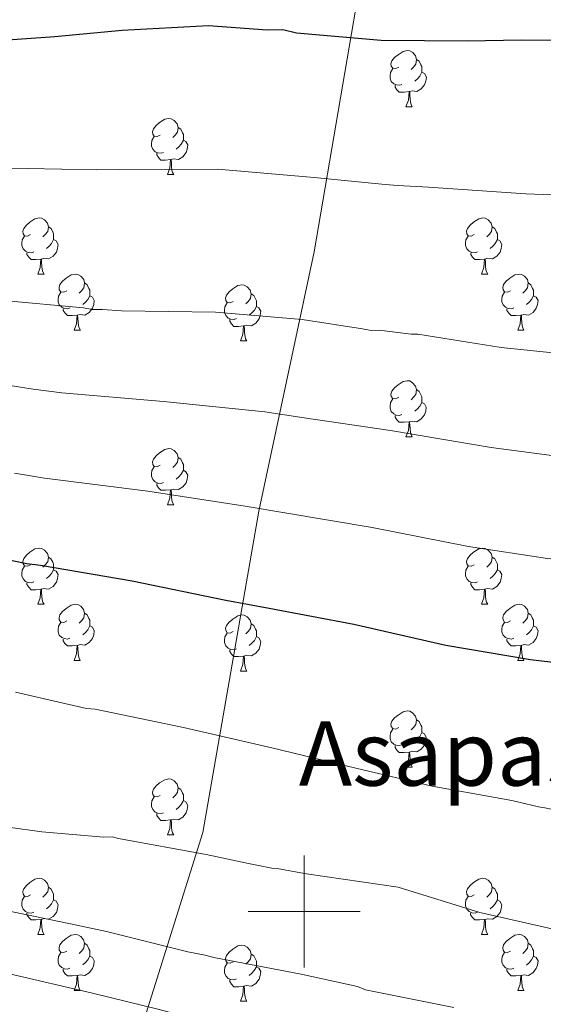
# Model space of a CAD drawing. Units: metres. Extents: x 585805 to 590298, y 4751710 to 4754737.
# Drawn here: x 588949 to 589043, y 4753483 to 4753659 of the extents above; entities that cross this region are included whole.
import ezdxf
from ezdxf.enums import TextEntityAlignment as Align

# ---------------------------------------------------------------- set-up
doc = ezdxf.new("R2010")
doc.units = ezdxf.units.M
doc.header["$MEASUREMENT"] = 0
for name, color, linetype, lineweight in [('Level 1', 19, 'Continuous', 0), ('Level 36', 19, 'Continuous', 40), ('Level 4', 36, 'Continuous', 30), ('Level 45', 19, 'Continuous', 0), ('Level 5', 36, 'Continuous', 0), ('Level 63', 7, 'Continuous', 0)]:
    doc.layers.add(name, color=color, linetype=linetype, lineweight=lineweight)
doc.styles.add('Arial', font='ARIAL.TTF', dxfattribs={"height": 0.2})

msp = doc.modelspace()

# ---------------------------------------------------------------- linework, layer by layer
at = {"layer": 'Level 1', "color": 19, "linetype": 'Continuous', "lineweight": 0, "ltscale": 0.5}
msp.add_polyline3d([(589085.98, 4753132.19, 445.34), (589060.22, 4753168.62, 445.54), (589057.08, 4753173.18, 445.57), (589053.68, 4753178.11, 445.68), (589053.58, 4753178.42, 445.68), (589044.48, 4753207.91, 446.03), (589032.58, 4753242.02, 446.32), (589025.05, 4753268.27, 446.04), (589017.29, 4753290.46, 445.71), (588999.35, 4753335.33, 445.79), (588984.13, 4753372.08, 445.29), (588967.13, 4753409.83, 445.94), (588961.03, 4753423.16, 446.12), (588957.73, 4753430.36, 445.01), (588962.05, 4753446.41, 445.15), (588969.89, 4753475.94, 451.47), (588981.84, 4753514.15, 465.89), (588991.9, 4753571.53, 479.86), (589001.77, 4753617.86, 492.41), (589011.2, 4753672.95, 506.82)], dxfattribs=at)
at = {"layer": 'Level 36', "color": 92, "linetype": 'Continuous', "lineweight": 0}
for points in [[(589016.89, 4753650.87, 0.01), (589016.36, 4753650.61, 0.01), (589015.83, 4753650.66, 0.01), (589015.57, 4753651.03, 0.01), (589015.51, 4753651.46, 0.01), (589015.67, 4753651.98, 0.01), (589016.15, 4753652.57, 0.01), (589016.79, 4753653.1, 0.01), (589017.69, 4753653.69, 0.01), (589018.43, 4753653.85, 0.01), (589018.85, 4753653.79, 0.01), (589019.39, 4753653.48, 0.01), (589019.91, 4753652.89, 0.01), (589020.07, 4753652.25, 0.01), (589019.97, 4753651.4, 0.01), (589019.54, 4753650.87, 0.01), (589019.12, 4753650.45, 0.01)], [(589020.07, 4753652.25, 0.01), (589020.55, 4753651.94, 0.01), (589020.87, 4753651.3, 0.01), (589021.03, 4753650.98, 0.01), (589021.03, 4753650.4, 0.01), (589021.03, 4753649.97, 0.01), (589020.65, 4753649.28, 0.01), (589020.23, 4753648.8, 0.01), (589019.75, 4753648.38, 0.01)], [(589017.47, 4753647.79, 0.01), (589017.05, 4753647.63, 0.01), (589016.47, 4753647.69, 0.01), (589015.99, 4753647.9, 0.01), (589015.57, 4753648.33, 0.01), (589015.35, 4753648.91, 0.01), (589015.35, 4753649.33, 0.01), (589015.41, 4753649.92, 0.01), (589015.83, 4753650.61, 0.01)], [(589021.03, 4753649.97, 0.01), (589021.48, 4753649.72, 0.01), (589021.83, 4753649.11, 0.01), (589021.71, 4753648.38, 0.01), (589021.51, 4753647.74, 0.01), (589020.92, 4753647, 0.01), (589020.13, 4753646.52, 0.01), (589019.27, 4753646.63, 0.01), (589018.85, 4753646.5, 0.01)], [(589018.73, 4753646.5, 0.01), (589017.85, 4753646.41, 0.01), (589017, 4753646.41, 0.01), (589016.57, 4753646.84, 0.01), (589016.25, 4753647.32, 0.01), (589016.25, 4753647.63, 0.01)], [(589018.19, 4753643.81, 0.01), (589018.63, 4753644.97, 0.01), (589018.73, 4753646.5, 0.01), (589018.85, 4753646.5, 0.01), (589018.88, 4753645.91, 0.01), (589018.91, 4753645.23, 0.01), (589018.99, 4753644.61, 0.01), (589019.1, 4753644.21, 0.01), (589019.31, 4753643.81, 0.01)], [(589018.19, 4753643.81, 0.01), (589019.31, 4753643.81, 0.01)], [(588974.25, 4753638.73, 0.01), (588973.72, 4753638.47, 0.01), (588973.19, 4753638.52, 0.01), (588972.93, 4753638.89, 0.01), (588972.87, 4753639.32, 0.01), (588973.03, 4753639.84, 0.01), (588973.51, 4753640.43, 0.01), (588974.15, 4753640.96, 0.01), (588975.05, 4753641.55, 0.01), (588975.79, 4753641.71, 0.01), (588976.22, 4753641.65, 0.01), (588976.75, 4753641.34, 0.01), (588977.28, 4753640.75, 0.01), (588977.44, 4753640.11, 0.01), (588977.33, 4753639.26, 0.01), (588976.9, 4753638.73, 0.01), (588976.48, 4753638.31, 0.01)], [(588977.44, 4753640.11, 0.01), (588977.91, 4753639.8, 0.01), (588978.23, 4753639.16, 0.01), (588978.39, 4753638.84, 0.01), (588978.39, 4753638.26, 0.01), (588978.39, 4753637.83, 0.01), (588978.02, 4753637.14, 0.01), (588977.6, 4753636.66, 0.01), (588977.12, 4753636.24, 0.01)], [(588974.84, 4753635.65, 0.01), (588974.41, 4753635.49, 0.01), (588973.83, 4753635.55, 0.01), (588973.35, 4753635.76, 0.01), (588972.93, 4753636.19, 0.01), (588972.71, 4753636.77, 0.01), (588972.71, 4753637.19, 0.01), (588972.77, 4753637.78, 0.01), (588973.19, 4753638.47, 0.01)], [(588978.39, 4753637.83, 0.01), (588978.84, 4753637.58, 0.01), (588979.19, 4753636.97, 0.01), (588979.08, 4753636.24, 0.01), (588978.87, 4753635.6, 0.01), (588978.28, 4753634.86, 0.01), (588977.49, 4753634.38, 0.01), (588976.64, 4753634.49, 0.01), (588976.21, 4753634.36, 0.01)], [(588976.1, 4753634.36, 0.01), (588975.21, 4753634.27, 0.01), (588974.36, 4753634.27, 0.01), (588973.94, 4753634.7, 0.01), (588973.62, 4753635.18, 0.01), (588973.62, 4753635.49, 0.01)], [(588975.55, 4753631.67, 0.01), (588975.99, 4753632.83, 0.01), (588976.1, 4753634.36, 0.01), (588976.21, 4753634.36, 0.01), (588976.24, 4753633.77, 0.01), (588976.28, 4753633.09, 0.01), (588976.35, 4753632.47, 0.01), (588976.46, 4753632.07, 0.01), (588976.68, 4753631.67, 0.01)], [(588975.55, 4753631.67, 0.01), (588976.68, 4753631.67, 0.01)], [(588951.07, 4753620.96, 0.01), (588950.53, 4753620.7, 0.01), (588950.01, 4753620.75, 0.01), (588949.74, 4753621.12, 0.01), (588949.69, 4753621.55, 0.01), (588949.85, 4753622.07, 0.01), (588950.33, 4753622.66, 0.01), (588950.96, 4753623.19, 0.01), (588951.86, 4753623.78, 0.01), (588952.61, 4753623.94, 0.01), (588953.03, 4753623.88, 0.01), (588953.56, 4753623.57, 0.01), (588954.09, 4753622.98, 0.01), (588954.25, 4753622.34, 0.01), (588954.14, 4753621.49, 0.01), (588953.71, 4753620.96, 0.01), (588953.29, 4753620.54, 0.01)], [(589030.39, 4753620.96, 0.01), (589029.86, 4753620.7, 0.01), (589029.33, 4753620.75, 0.01), (589029.07, 4753621.12, 0.01), (589029.01, 4753621.55, 0.01), (589029.17, 4753622.07, 0.01), (589029.65, 4753622.66, 0.01), (589030.29, 4753623.19, 0.01), (589031.19, 4753623.78, 0.01), (589031.93, 4753623.94, 0.01), (589032.36, 4753623.88, 0.01), (589032.89, 4753623.57, 0.01), (589033.42, 4753622.98, 0.01), (589033.58, 4753622.34, 0.01), (589033.47, 4753621.49, 0.01), (589033.04, 4753620.96, 0.01), (589032.62, 4753620.54, 0.01)], [(588954.25, 4753622.34, 0.01), (588954.73, 4753622.03, 0.01), (588955.04, 4753621.39, 0.01), (588955.2, 4753621.07, 0.01), (588955.2, 4753620.49, 0.01), (588955.2, 4753620.06, 0.01), (588954.83, 4753619.37, 0.01), (588954.41, 4753618.89, 0.01), (588953.93, 4753618.47, 0.01)], [(589033.58, 4753622.34, 0.01), (589034.05, 4753622.03, 0.01), (589034.37, 4753621.39, 0.01), (589034.53, 4753621.07, 0.01), (589034.53, 4753620.49, 0.01), (589034.53, 4753620.06, 0.01), (589034.16, 4753619.37, 0.01), (589033.74, 4753618.89, 0.01), (589033.26, 4753618.47, 0.01)], [(588951.65, 4753617.88, 0.01), (588951.23, 4753617.72, 0.01), (588950.64, 4753617.78, 0.01), (588950.17, 4753617.99, 0.01), (588949.74, 4753618.42, 0.01), (588949.53, 4753619, 0.01), (588949.53, 4753619.42, 0.01), (588949.58, 4753620.01, 0.01), (588950.01, 4753620.7, 0.01)], [(588955.2, 4753620.06, 0.01), (588955.65, 4753619.81, 0.01), (588956, 4753619.2, 0.01), (588955.89, 4753618.47, 0.01), (588955.68, 4753617.83, 0.01), (588955.09, 4753617.09, 0.01), (588954.3, 4753616.61, 0.01), (588953.45, 4753616.72, 0.01), (588953.02, 4753616.59, 0.01)], [(589030.98, 4753617.88, 0.01), (589030.55, 4753617.72, 0.01), (589029.97, 4753617.78, 0.01), (589029.49, 4753617.99, 0.01), (589029.07, 4753618.42, 0.01), (589028.85, 4753619, 0.01), (589028.85, 4753619.42, 0.01), (589028.91, 4753620.01, 0.01), (589029.33, 4753620.7, 0.01)], [(589034.53, 4753620.06, 0.01), (589034.98, 4753619.81, 0.01), (589035.33, 4753619.2, 0.01), (589035.22, 4753618.47, 0.01), (589035.01, 4753617.83, 0.01), (589034.42, 4753617.09, 0.01), (589033.63, 4753616.61, 0.01), (589032.78, 4753616.72, 0.01), (589032.35, 4753616.59, 0.01)], [(588952.91, 4753616.59, 0.01), (588952.02, 4753616.5, 0.01), (588951.17, 4753616.5, 0.01), (588950.75, 4753616.93, 0.01), (588950.43, 4753617.41, 0.01), (588950.43, 4753617.72, 0.01)], [(589032.24, 4753616.59, 0.01), (589031.35, 4753616.5, 0.01), (589030.5, 4753616.5, 0.01), (589030.08, 4753616.93, 0.01), (589029.76, 4753617.41, 0.01), (589029.76, 4753617.72, 0.01)], [(588952.37, 4753613.9, 0.01), (588952.8, 4753615.06, 0.01), (588952.91, 4753616.59, 0.01), (588953.02, 4753616.59, 0.01), (588953.05, 4753616, 0.01), (588953.09, 4753615.32, 0.01), (588953.16, 4753614.7, 0.01), (588953.27, 4753614.3, 0.01), (588953.49, 4753613.9, 0.01)], [(589031.69, 4753613.9, 0.01), (589032.13, 4753615.06, 0.01), (589032.24, 4753616.59, 0.01), (589032.35, 4753616.59, 0.01), (589032.38, 4753616, 0.01), (589032.42, 4753615.32, 0.01), (589032.49, 4753614.7, 0.01), (589032.6, 4753614.3, 0.01), (589032.82, 4753613.9, 0.01)], [(588952.37, 4753613.9, 0.01), (588953.49, 4753613.9, 0.01)], [(588957.54, 4753610.93, 0.01), (588957.01, 4753610.66, 0.01), (588956.48, 4753610.72, 0.01), (588956.21, 4753611.09, 0.01), (588956.16, 4753611.51, 0.01), (588956.32, 4753612.03, 0.01), (588956.8, 4753612.63, 0.01), (588957.43, 4753613.16, 0.01), (588958.33, 4753613.74, 0.01), (588959.08, 4753613.9, 0.01), (588959.51, 4753613.85, 0.01), (588960.03, 4753613.53, 0.01), (588960.57, 4753612.95, 0.01), (588960.73, 4753612.31, 0.01), (588960.61, 4753611.46, 0.01), (588960.19, 4753610.93, 0.01), (588959.77, 4753610.5, 0.01)], [(588960.73, 4753612.31, 0.01), (588961.2, 4753611.99, 0.01), (588961.51, 4753611.35, 0.01), (588961.67, 4753611.03, 0.01), (588961.67, 4753610.45, 0.01), (588961.67, 4753610.03, 0.01), (588961.31, 4753609.34, 0.01), (588960.89, 4753608.86, 0.01), (588960.41, 4753608.44, 0.01)], [(589031.69, 4753613.9, 0.01), (589032.82, 4753613.9, 0.01)], [(589036.87, 4753610.93, 0.01), (589036.34, 4753610.66, 0.01), (589035.81, 4753610.72, 0.01), (589035.54, 4753611.09, 0.01), (589035.49, 4753611.51, 0.01), (589035.65, 4753612.03, 0.01), (589036.13, 4753612.63, 0.01), (589036.76, 4753613.16, 0.01), (589037.66, 4753613.74, 0.01), (589038.41, 4753613.9, 0.01), (589038.83, 4753613.85, 0.01), (589039.36, 4753613.53, 0.01), (589039.89, 4753612.95, 0.01), (589040.05, 4753612.31, 0.01), (589039.94, 4753611.46, 0.01), (589039.52, 4753610.93, 0.01), (589039.1, 4753610.5, 0.01)], [(589040.05, 4753612.31, 0.01), (589040.53, 4753611.99, 0.01), (589040.84, 4753611.35, 0.01), (589041, 4753611.03, 0.01), (589041, 4753610.45, 0.01), (589041, 4753610.03, 0.01), (589040.63, 4753609.34, 0.01), (589040.21, 4753608.86, 0.01), (589039.73, 4753608.44, 0.01)], [(588958.13, 4753607.85, 0.01), (588957.7, 4753607.69, 0.01), (588957.11, 4753607.75, 0.01), (588956.64, 4753607.96, 0.01), (588956.21, 4753608.38, 0.01), (588956, 4753608.97, 0.01), (588956, 4753609.39, 0.01), (588956.05, 4753609.97, 0.01), (588956.48, 4753610.66, 0.01)], [(588987.31, 4753609.02, 0.01), (588986.78, 4753608.76, 0.01), (588986.25, 4753608.81, 0.01), (588985.99, 4753609.18, 0.01), (588985.93, 4753609.61, 0.01), (588986.09, 4753610.13, 0.01), (588986.57, 4753610.72, 0.01), (588987.21, 4753611.25, 0.01), (588988.11, 4753611.84, 0.01), (588988.85, 4753612, 0.01), (588989.28, 4753611.94, 0.01), (588989.81, 4753611.63, 0.01), (588990.34, 4753611.04, 0.01), (588990.5, 4753610.4, 0.01), (588990.39, 4753609.55, 0.01), (588989.96, 4753609.02, 0.01), (588989.54, 4753608.6, 0.01)], [(589037.45, 4753607.85, 0.01), (589037.03, 4753607.69, 0.01), (589036.44, 4753607.75, 0.01), (589035.97, 4753607.96, 0.01), (589035.54, 4753608.38, 0.01), (589035.33, 4753608.97, 0.01), (589035.33, 4753609.39, 0.01), (589035.38, 4753609.97, 0.01), (589035.81, 4753610.66, 0.01)], [(588961.67, 4753610.03, 0.01), (588962.13, 4753609.78, 0.01), (588962.47, 4753609.16, 0.01), (588962.37, 4753608.44, 0.01), (588962.15, 4753607.8, 0.01), (588961.57, 4753607.06, 0.01), (588960.77, 4753606.58, 0.01), (588959.93, 4753606.68, 0.01), (588959.49, 4753606.55, 0.01)], [(588987.9, 4753605.94, 0.01), (588987.47, 4753605.78, 0.01), (588986.89, 4753605.84, 0.01), (588986.41, 4753606.05, 0.01), (588985.99, 4753606.48, 0.01), (588985.77, 4753607.06, 0.01), (588985.77, 4753607.48, 0.01), (588985.83, 4753608.07, 0.01), (588986.25, 4753608.76, 0.01)], [(588990.5, 4753610.4, 0.01), (588990.97, 4753610.09, 0.01), (588991.29, 4753609.45, 0.01), (588991.45, 4753609.13, 0.01), (588991.45, 4753608.55, 0.01), (588991.45, 4753608.12, 0.01), (588991.08, 4753607.43, 0.01), (588990.66, 4753606.95, 0.01), (588990.18, 4753606.53, 0.01)], [(589041, 4753610.03, 0.01), (589041.46, 4753609.78, 0.01), (589041.8, 4753609.16, 0.01), (589041.69, 4753608.44, 0.01), (589041.48, 4753607.8, 0.01), (589040.9, 4753607.06, 0.01), (589040.1, 4753606.58, 0.01), (589039.25, 4753606.68, 0.01), (589038.82, 4753606.55, 0.01)], [(588959.39, 4753606.55, 0.01), (588958.49, 4753606.47, 0.01), (588957.65, 4753606.47, 0.01), (588957.23, 4753606.9, 0.01), (588956.91, 4753607.37, 0.01), (588956.91, 4753607.69, 0.01)], [(588991.45, 4753608.12, 0.01), (588991.9, 4753607.87, 0.01), (588992.25, 4753607.26, 0.01), (588992.14, 4753606.53, 0.01), (588991.93, 4753605.89, 0.01), (588991.34, 4753605.15, 0.01), (588990.55, 4753604.67, 0.01), (588989.7, 4753604.78, 0.01), (588989.27, 4753604.65, 0.01)], [(589038.71, 4753606.55, 0.01), (589037.82, 4753606.47, 0.01), (589036.98, 4753606.47, 0.01), (589036.55, 4753606.9, 0.01), (589036.23, 4753607.37, 0.01), (589036.23, 4753607.69, 0.01)], [(588958.84, 4753603.87, 0.01), (588959.27, 4753605.03, 0.01), (588959.39, 4753606.55, 0.01), (588959.49, 4753606.55, 0.01), (588959.53, 4753605.97, 0.01), (588959.57, 4753605.28, 0.01), (588959.63, 4753604.67, 0.01), (588959.75, 4753604.27, 0.01), (588959.97, 4753603.87, 0.01)], [(588989.16, 4753604.65, 0.01), (588988.27, 4753604.56, 0.01), (588987.42, 4753604.56, 0.01), (588987, 4753604.99, 0.01), (588986.68, 4753605.47, 0.01), (588986.68, 4753605.78, 0.01)], [(589038.17, 4753603.87, 0.01), (589038.6, 4753605.03, 0.01), (589038.71, 4753606.55, 0.01), (589038.82, 4753606.55, 0.01), (589038.86, 4753605.97, 0.01), (589038.89, 4753605.28, 0.01), (589038.96, 4753604.67, 0.01), (589039.08, 4753604.27, 0.01), (589039.29, 4753603.87, 0.01)], [(588958.84, 4753603.87, 0.01), (588959.97, 4753603.87, 0.01)], [(588988.61, 4753601.96, 0.01), (588989.05, 4753603.12, 0.01), (588989.16, 4753604.65, 0.01), (588989.27, 4753604.65, 0.01), (588989.3, 4753604.06, 0.01), (588989.34, 4753603.38, 0.01), (588989.41, 4753602.76, 0.01), (588989.52, 4753602.36, 0.01), (588989.74, 4753601.96, 0.01)], [(589038.17, 4753603.87, 0.01), (589039.29, 4753603.87, 0.01)], [(588988.61, 4753601.96, 0.01), (588989.74, 4753601.96, 0.01)], [(589016.89, 4753591.88, 0.01), (589016.36, 4753591.61, 0.01), (589015.83, 4753591.67, 0.01), (589015.56, 4753592.04, 0.01), (589015.51, 4753592.47, 0.01), (589015.67, 4753592.99, 0.01), (589016.15, 4753593.58, 0.01), (589016.78, 4753594.11, 0.01), (589017.68, 4753594.69, 0.01), (589018.43, 4753594.85, 0.01), (589018.85, 4753594.8, 0.01), (589019.38, 4753594.49, 0.01), (589019.91, 4753593.9, 0.01), (589020.07, 4753593.26, 0.01), (589019.96, 4753592.41, 0.01), (589019.54, 4753591.88, 0.01), (589019.12, 4753591.45, 0.01)], [(589020.07, 4753593.26, 0.01), (589020.55, 4753592.95, 0.01), (589020.86, 4753592.31, 0.01), (589021.02, 4753591.99, 0.01), (589021.02, 4753591.41, 0.01), (589021.02, 4753590.98, 0.01), (589020.65, 4753590.29, 0.01), (589020.23, 4753589.81, 0.01), (589019.75, 4753589.39, 0.01)], [(589017.47, 4753588.8, 0.01), (589017.05, 4753588.64, 0.01), (589016.46, 4753588.7, 0.01), (589015.99, 4753588.91, 0.01), (589015.56, 4753589.33, 0.01), (589015.35, 4753589.92, 0.01), (589015.35, 4753590.34, 0.01), (589015.4, 4753590.93, 0.01), (589015.83, 4753591.61, 0.01)], [(589021.02, 4753590.98, 0.01), (589021.48, 4753590.73, 0.01), (589021.82, 4753590.11, 0.01), (589021.71, 4753589.39, 0.01), (589021.5, 4753588.75, 0.01), (589020.92, 4753588.01, 0.01), (589020.12, 4753587.53, 0.01), (589019.27, 4753587.63, 0.01), (589018.84, 4753587.51, 0.01)], [(589018.73, 4753587.51, 0.01), (589017.84, 4753587.42, 0.01), (589017, 4753587.42, 0.01), (589016.57, 4753587.85, 0.01), (589016.25, 4753588.33, 0.01), (589016.25, 4753588.64, 0.01)], [(589018.19, 4753584.82, 0.01), (589018.62, 4753585.98, 0.01), (589018.73, 4753587.51, 0.01), (589018.84, 4753587.51, 0.01), (589018.88, 4753586.92, 0.01), (589018.91, 4753586.23, 0.01), (589018.98, 4753585.62, 0.01), (589019.1, 4753585.22, 0.01), (589019.31, 4753584.82, 0.01)], [(589018.19, 4753584.82, 0.01), (589019.31, 4753584.82, 0.01)], [(588974.25, 4753579.74, 0.01), (588973.72, 4753579.48, 0.01), (588973.19, 4753579.53, 0.01), (588972.93, 4753579.9, 0.01), (588972.87, 4753580.33, 0.01), (588973.03, 4753580.85, 0.01), (588973.51, 4753581.44, 0.01), (588974.15, 4753581.97, 0.01), (588975.05, 4753582.56, 0.01), (588975.79, 4753582.72, 0.01), (588976.22, 4753582.66, 0.01), (588976.75, 4753582.35, 0.01), (588977.28, 4753581.76, 0.01), (588977.44, 4753581.12, 0.01), (588977.33, 4753580.27, 0.01), (588976.9, 4753579.74, 0.01), (588976.48, 4753579.32, 0.01)], [(588977.44, 4753581.12, 0.01), (588977.91, 4753580.81, 0.01), (588978.23, 4753580.17, 0.01), (588978.39, 4753579.85, 0.01), (588978.39, 4753579.27, 0.01), (588978.39, 4753578.84, 0.01), (588978.02, 4753578.15, 0.01), (588977.6, 4753577.67, 0.01), (588977.12, 4753577.25, 0.01)], [(588974.84, 4753576.66, 0.01), (588974.41, 4753576.5, 0.01), (588973.83, 4753576.56, 0.01), (588973.35, 4753576.77, 0.01), (588972.93, 4753577.2, 0.01), (588972.71, 4753577.78, 0.01), (588972.71, 4753578.2, 0.01), (588972.77, 4753578.79, 0.01), (588973.19, 4753579.48, 0.01)], [(588978.39, 4753578.84, 0.01), (588978.84, 4753578.59, 0.01), (588979.19, 4753577.98, 0.01), (588979.08, 4753577.25, 0.01), (588978.87, 4753576.61, 0.01), (588978.28, 4753575.87, 0.01), (588977.49, 4753575.39, 0.01), (588976.64, 4753575.5, 0.01), (588976.21, 4753575.37, 0.01)], [(588976.1, 4753575.37, 0.01), (588975.21, 4753575.28, 0.01), (588974.36, 4753575.28, 0.01), (588973.94, 4753575.71, 0.01), (588973.62, 4753576.19, 0.01), (588973.62, 4753576.5, 0.01)], [(588975.55, 4753572.68, 0.01), (588975.99, 4753573.84, 0.01), (588976.1, 4753575.37, 0.01), (588976.21, 4753575.37, 0.01), (588976.24, 4753574.78, 0.01), (588976.28, 4753574.1, 0.01), (588976.35, 4753573.48, 0.01), (588976.46, 4753573.08, 0.01), (588976.68, 4753572.68, 0.01)], [(588975.55, 4753572.68, 0.01), (588976.68, 4753572.68, 0.01)], [(588951.06, 4753561.97, 0.01), (588950.53, 4753561.71, 0.01), (588950, 4753561.76, 0.01), (588949.74, 4753562.13, 0.01), (588949.68, 4753562.56, 0.01), (588949.84, 4753563.08, 0.01), (588950.32, 4753563.67, 0.01), (588950.96, 4753564.2, 0.01), (588951.86, 4753564.79, 0.01), (588952.6, 4753564.95, 0.01), (588953.03, 4753564.89, 0.01), (588953.56, 4753564.58, 0.01), (588954.09, 4753563.99, 0.01), (588954.25, 4753563.35, 0.01), (588954.14, 4753562.5, 0.01), (588953.71, 4753561.97, 0.01), (588953.29, 4753561.55, 0.01)], [(589030.39, 4753561.97, 0.01), (589029.86, 4753561.71, 0.01), (589029.33, 4753561.76, 0.01), (589029.07, 4753562.13, 0.01), (589029.01, 4753562.56, 0.01), (589029.17, 4753563.08, 0.01), (589029.65, 4753563.67, 0.01), (589030.29, 4753564.2, 0.01), (589031.19, 4753564.79, 0.01), (589031.93, 4753564.95, 0.01), (589032.36, 4753564.89, 0.01), (589032.89, 4753564.58, 0.01), (589033.42, 4753563.99, 0.01), (589033.58, 4753563.35, 0.01), (589033.47, 4753562.5, 0.01), (589033.04, 4753561.97, 0.01), (589032.62, 4753561.55, 0.01)], [(588954.25, 4753563.35, 0.01), (588954.72, 4753563.04, 0.01), (588955.04, 4753562.4, 0.01), (588955.2, 4753562.08, 0.01), (588955.2, 4753561.5, 0.01), (588955.2, 4753561.07, 0.01), (588954.83, 4753560.38, 0.01), (588954.41, 4753559.9, 0.01), (588953.93, 4753559.48, 0.01)], [(589033.58, 4753563.35, 0.01), (589034.05, 4753563.04, 0.01), (589034.37, 4753562.4, 0.01), (589034.53, 4753562.08, 0.01), (589034.53, 4753561.5, 0.01), (589034.53, 4753561.07, 0.01), (589034.16, 4753560.38, 0.01), (589033.74, 4753559.9, 0.01), (589033.26, 4753559.48, 0.01)], [(588951.65, 4753558.89, 0.01), (588951.22, 4753558.73, 0.01), (588950.64, 4753558.79, 0.01), (588950.16, 4753559, 0.01), (588949.74, 4753559.43, 0.01), (588949.52, 4753560.01, 0.01), (588949.52, 4753560.43, 0.01), (588949.58, 4753561.02, 0.01), (588950, 4753561.71, 0.01)], [(589030.98, 4753558.89, 0.01), (589030.55, 4753558.73, 0.01), (589029.97, 4753558.79, 0.01), (589029.49, 4753559, 0.01), (589029.07, 4753559.43, 0.01), (589028.85, 4753560.01, 0.01), (589028.85, 4753560.43, 0.01), (589028.91, 4753561.02, 0.01), (589029.33, 4753561.71, 0.01)], [(588955.2, 4753561.07, 0.01), (588955.65, 4753560.82, 0.01), (588956, 4753560.21, 0.01), (588955.89, 4753559.48, 0.01), (588955.68, 4753558.84, 0.01), (588955.09, 4753558.1, 0.01), (588954.3, 4753557.62, 0.01), (588953.45, 4753557.73, 0.01), (588953.02, 4753557.6, 0.01)], [(589034.53, 4753561.07, 0.01), (589034.98, 4753560.82, 0.01), (589035.33, 4753560.21, 0.01), (589035.22, 4753559.48, 0.01), (589035.01, 4753558.84, 0.01), (589034.42, 4753558.1, 0.01), (589033.63, 4753557.62, 0.01), (589032.78, 4753557.73, 0.01), (589032.35, 4753557.6, 0.01)], [(588952.91, 4753557.6, 0.01), (588952.02, 4753557.51, 0.01), (588951.17, 4753557.51, 0.01), (588950.75, 4753557.94, 0.01), (588950.43, 4753558.42, 0.01), (588950.43, 4753558.73, 0.01)], [(589032.24, 4753557.6, 0.01), (589031.35, 4753557.51, 0.01), (589030.5, 4753557.51, 0.01), (589030.08, 4753557.94, 0.01), (589029.76, 4753558.42, 0.01), (589029.76, 4753558.73, 0.01)], [(588952.36, 4753554.91, 0.01), (588952.8, 4753556.07, 0.01), (588952.91, 4753557.6, 0.01), (588953.02, 4753557.6, 0.01), (588953.05, 4753557.01, 0.01), (588953.09, 4753556.33, 0.01), (588953.16, 4753555.71, 0.01), (588953.27, 4753555.31, 0.01), (588953.49, 4753554.91, 0.01)], [(589031.69, 4753554.91, 0.01), (589032.13, 4753556.07, 0.01), (589032.24, 4753557.6, 0.01), (589032.35, 4753557.6, 0.01), (589032.38, 4753557.01, 0.01), (589032.42, 4753556.33, 0.01), (589032.49, 4753555.71, 0.01), (589032.6, 4753555.31, 0.01), (589032.82, 4753554.91, 0.01)], [(588952.36, 4753554.91, 0.01), (588953.49, 4753554.91, 0.01)], [(588957.54, 4753551.94, 0.01), (588957.01, 4753551.67, 0.01), (588956.48, 4753551.73, 0.01), (588956.21, 4753552.1, 0.01), (588956.16, 4753552.52, 0.01), (588956.32, 4753553.04, 0.01), (588956.8, 4753553.64, 0.01), (588957.43, 4753554.17, 0.01), (588958.33, 4753554.75, 0.01), (588959.08, 4753554.91, 0.01), (588959.5, 4753554.86, 0.01), (588960.03, 4753554.54, 0.01), (588960.56, 4753553.96, 0.01), (588960.72, 4753553.32, 0.01), (588960.61, 4753552.47, 0.01), (588960.19, 4753551.94, 0.01), (588959.77, 4753551.51, 0.01)], [(589031.69, 4753554.91, 0.01), (589032.82, 4753554.91, 0.01)], [(589036.87, 4753551.94, 0.01), (589036.34, 4753551.67, 0.01), (589035.81, 4753551.73, 0.01), (589035.54, 4753552.1, 0.01), (589035.49, 4753552.52, 0.01), (589035.65, 4753553.04, 0.01), (589036.13, 4753553.64, 0.01), (589036.76, 4753554.17, 0.01), (589037.66, 4753554.75, 0.01), (589038.41, 4753554.91, 0.01), (589038.83, 4753554.86, 0.01), (589039.36, 4753554.54, 0.01), (589039.89, 4753553.96, 0.01), (589040.05, 4753553.32, 0.01), (589039.94, 4753552.47, 0.01), (589039.52, 4753551.94, 0.01), (589039.1, 4753551.51, 0.01)], [(588960.72, 4753553.32, 0.01), (588961.2, 4753553, 0.01), (588961.51, 4753552.36, 0.01), (588961.67, 4753552.04, 0.01), (588961.67, 4753551.46, 0.01), (588961.67, 4753551.04, 0.01), (588961.3, 4753550.35, 0.01), (588960.88, 4753549.87, 0.01), (588960.4, 4753549.45, 0.01)], [(588987.31, 4753550.03, 0.01), (588986.78, 4753549.77, 0.01), (588986.25, 4753549.82, 0.01), (588985.99, 4753550.19, 0.01), (588985.93, 4753550.62, 0.01), (588986.09, 4753551.14, 0.01), (588986.57, 4753551.73, 0.01), (588987.21, 4753552.26, 0.01), (588988.11, 4753552.85, 0.01), (588988.85, 4753553.01, 0.01), (588989.28, 4753552.95, 0.01), (588989.81, 4753552.64, 0.01), (588990.34, 4753552.05, 0.01), (588990.5, 4753551.41, 0.01), (588990.39, 4753550.56, 0.01), (588989.96, 4753550.03, 0.01), (588989.54, 4753549.61, 0.01)], [(589040.05, 4753553.32, 0.01), (589040.53, 4753553, 0.01), (589040.84, 4753552.36, 0.01), (589041, 4753552.04, 0.01), (589041, 4753551.46, 0.01), (589041, 4753551.04, 0.01), (589040.63, 4753550.35, 0.01), (589040.21, 4753549.87, 0.01), (589039.73, 4753549.45, 0.01)], [(588958.12, 4753548.86, 0.01), (588957.7, 4753548.7, 0.01), (588957.11, 4753548.76, 0.01), (588956.64, 4753548.97, 0.01), (588956.21, 4753549.39, 0.01), (588956, 4753549.98, 0.01), (588956, 4753550.4, 0.01), (588956.05, 4753550.98, 0.01), (588956.48, 4753551.67, 0.01)], [(588961.67, 4753551.04, 0.01), (588962.13, 4753550.79, 0.01), (588962.47, 4753550.17, 0.01), (588962.36, 4753549.45, 0.01), (588962.15, 4753548.81, 0.01), (588961.57, 4753548.07, 0.01), (588960.77, 4753547.59, 0.01), (588959.92, 4753547.69, 0.01), (588959.49, 4753547.56, 0.01)], [(588990.5, 4753551.41, 0.01), (588990.97, 4753551.1, 0.01), (588991.29, 4753550.46, 0.01), (588991.45, 4753550.14, 0.01), (588991.45, 4753549.56, 0.01), (588991.45, 4753549.13, 0.01), (588991.08, 4753548.44, 0.01), (588990.66, 4753547.96, 0.01), (588990.18, 4753547.54, 0.01)], [(589037.45, 4753548.86, 0.01), (589037.03, 4753548.7, 0.01), (589036.44, 4753548.76, 0.01), (589035.97, 4753548.97, 0.01), (589035.54, 4753549.39, 0.01), (589035.33, 4753549.98, 0.01), (589035.33, 4753550.4, 0.01), (589035.38, 4753550.98, 0.01), (589035.81, 4753551.67, 0.01)], [(589041, 4753551.04, 0.01), (589041.46, 4753550.79, 0.01), (589041.8, 4753550.17, 0.01), (589041.69, 4753549.45, 0.01), (589041.48, 4753548.81, 0.01), (589040.9, 4753548.07, 0.01), (589040.1, 4753547.59, 0.01), (589039.25, 4753547.69, 0.01), (589038.82, 4753547.56, 0.01)], [(588987.9, 4753546.95, 0.01), (588987.47, 4753546.79, 0.01), (588986.89, 4753546.85, 0.01), (588986.41, 4753547.06, 0.01), (588985.99, 4753547.49, 0.01), (588985.77, 4753548.07, 0.01), (588985.77, 4753548.49, 0.01), (588985.83, 4753549.08, 0.01), (588986.25, 4753549.77, 0.01)], [(588991.45, 4753549.13, 0.01), (588991.9, 4753548.88, 0.01), (588992.25, 4753548.27, 0.01), (588992.14, 4753547.54, 0.01), (588991.93, 4753546.9, 0.01), (588991.34, 4753546.16, 0.01), (588990.55, 4753545.68, 0.01), (588989.7, 4753545.79, 0.01), (588989.27, 4753545.66, 0.01)], [(588959.38, 4753547.56, 0.01), (588958.49, 4753547.48, 0.01), (588957.65, 4753547.48, 0.01), (588957.22, 4753547.91, 0.01), (588956.9, 4753548.38, 0.01), (588956.9, 4753548.7, 0.01)], [(588958.84, 4753544.88, 0.01), (588959.27, 4753546.04, 0.01), (588959.38, 4753547.56, 0.01), (588959.49, 4753547.56, 0.01), (588959.53, 4753546.98, 0.01), (588959.56, 4753546.29, 0.01), (588959.63, 4753545.68, 0.01), (588959.75, 4753545.28, 0.01), (588959.96, 4753544.88, 0.01)], [(589038.71, 4753547.56, 0.01), (589037.82, 4753547.48, 0.01), (589036.98, 4753547.48, 0.01), (589036.55, 4753547.91, 0.01), (589036.23, 4753548.38, 0.01), (589036.23, 4753548.7, 0.01)], [(589038.17, 4753544.88, 0.01), (589038.6, 4753546.04, 0.01), (589038.71, 4753547.56, 0.01), (589038.82, 4753547.56, 0.01), (589038.86, 4753546.98, 0.01), (589038.89, 4753546.29, 0.01), (589038.96, 4753545.68, 0.01), (589039.08, 4753545.28, 0.01), (589039.29, 4753544.88, 0.01)], [(588989.16, 4753545.66, 0.01), (588988.27, 4753545.57, 0.01), (588987.42, 4753545.57, 0.01), (588987, 4753546, 0.01), (588986.68, 4753546.48, 0.01), (588986.68, 4753546.79, 0.01)], [(588988.61, 4753542.97, 0.01), (588989.05, 4753544.13, 0.01), (588989.16, 4753545.66, 0.01), (588989.27, 4753545.66, 0.01), (588989.3, 4753545.07, 0.01), (588989.34, 4753544.39, 0.01), (588989.41, 4753543.77, 0.01), (588989.52, 4753543.37, 0.01), (588989.74, 4753542.97, 0.01)], [(588958.84, 4753544.88, 0.01), (588959.96, 4753544.88, 0.01)], [(589038.17, 4753544.88, 0.01), (589039.29, 4753544.88, 0.01)], [(588988.61, 4753542.97, 0.01), (588989.74, 4753542.97, 0.01)], [(589016.89, 4753532.89, 0.01), (589016.36, 4753532.62, 0.01), (589015.83, 4753532.68, 0.01), (589015.56, 4753533.05, 0.01), (589015.51, 4753533.47, 0.01), (589015.67, 4753533.99, 0.01), (589016.15, 4753534.59, 0.01), (589016.78, 4753535.12, 0.01), (589017.68, 4753535.7, 0.01), (589018.43, 4753535.86, 0.01), (589018.85, 4753535.81, 0.01), (589019.38, 4753535.49, 0.01), (589019.91, 4753534.91, 0.01), (589020.07, 4753534.27, 0.01), (589019.96, 4753533.42, 0.01), (589019.54, 4753532.89, 0.01), (589019.12, 4753532.46, 0.01)], [(589020.07, 4753534.27, 0.01), (589020.55, 4753533.95, 0.01), (589020.86, 4753533.31, 0.01), (589021.02, 4753532.99, 0.01), (589021.02, 4753532.41, 0.01), (589021.02, 4753531.99, 0.01), (589020.65, 4753531.3, 0.01), (589020.23, 4753530.82, 0.01), (589019.75, 4753530.4, 0.01)], [(589017.47, 4753529.81, 0.01), (589017.05, 4753529.65, 0.01), (589016.46, 4753529.71, 0.01), (589015.99, 4753529.92, 0.01), (589015.56, 4753530.34, 0.01), (589015.35, 4753530.93, 0.01), (589015.35, 4753531.35, 0.01), (589015.4, 4753531.93, 0.01), (589015.83, 4753532.62, 0.01)], [(589021.02, 4753531.99, 0.01), (589021.48, 4753531.74, 0.01), (589021.82, 4753531.12, 0.01), (589021.71, 4753530.4, 0.01), (589021.5, 4753529.76, 0.01), (589020.92, 4753529.02, 0.01), (589020.12, 4753528.54, 0.01), (589019.27, 4753528.64, 0.01), (589018.84, 4753528.51, 0.01)], [(589018.73, 4753528.51, 0.01), (589017.84, 4753528.43, 0.01), (589017, 4753528.43, 0.01), (589016.57, 4753528.86, 0.01), (589016.25, 4753529.33, 0.01), (589016.25, 4753529.65, 0.01)], [(589018.19, 4753525.83, 0.01), (589018.62, 4753526.99, 0.01), (589018.73, 4753528.51, 0.01), (589018.84, 4753528.51, 0.01), (589018.88, 4753527.93, 0.01), (589018.91, 4753527.24, 0.01), (589018.98, 4753526.63, 0.01), (589019.1, 4753526.23, 0.01), (589019.31, 4753525.83, 0.01)], [(589018.19, 4753525.83, 0.01), (589019.31, 4753525.83, 0.01)], [(588974.25, 4753520.75, 0.01), (588973.72, 4753520.49, 0.01), (588973.19, 4753520.54, 0.01), (588972.93, 4753520.91, 0.01), (588972.87, 4753521.33, 0.01), (588973.03, 4753521.85, 0.01), (588973.51, 4753522.45, 0.01), (588974.15, 4753522.98, 0.01), (588975.05, 4753523.56, 0.01), (588975.79, 4753523.72, 0.01), (588976.22, 4753523.67, 0.01), (588976.75, 4753523.35, 0.01), (588977.28, 4753522.77, 0.01), (588977.44, 4753522.13, 0.01), (588977.33, 4753521.28, 0.01), (588976.9, 4753520.75, 0.01), (588976.48, 4753520.32, 0.01)], [(588977.44, 4753522.13, 0.01), (588977.91, 4753521.81, 0.01), (588978.23, 4753521.17, 0.01), (588978.39, 4753520.85, 0.01), (588978.39, 4753520.27, 0.01), (588978.39, 4753519.85, 0.01), (588978.02, 4753519.16, 0.01), (588977.6, 4753518.68, 0.01), (588977.12, 4753518.26, 0.01)], [(588974.84, 4753517.67, 0.01), (588974.41, 4753517.51, 0.01), (588973.83, 4753517.57, 0.01), (588973.35, 4753517.78, 0.01), (588972.93, 4753518.21, 0.01), (588972.71, 4753518.79, 0.01), (588972.71, 4753519.21, 0.01), (588972.77, 4753519.79, 0.01), (588973.19, 4753520.49, 0.01)], [(588978.39, 4753519.85, 0.01), (588978.84, 4753519.6, 0.01), (588979.19, 4753518.98, 0.01), (588979.08, 4753518.26, 0.01), (588978.87, 4753517.62, 0.01), (588978.28, 4753516.88, 0.01), (588977.49, 4753516.4, 0.01), (588976.64, 4753516.51, 0.01), (588976.21, 4753516.37, 0.01)], [(588976.1, 4753516.37, 0.01), (588975.21, 4753516.29, 0.01), (588974.36, 4753516.29, 0.01), (588973.94, 4753516.72, 0.01), (588973.62, 4753517.19, 0.01), (588973.62, 4753517.51, 0.01)], [(588975.55, 4753513.69, 0.01), (588975.99, 4753514.85, 0.01), (588976.1, 4753516.37, 0.01), (588976.21, 4753516.37, 0.01), (588976.24, 4753515.79, 0.01), (588976.28, 4753515.11, 0.01), (588976.35, 4753514.49, 0.01), (588976.46, 4753514.09, 0.01), (588976.68, 4753513.69, 0.01)], [(588975.55, 4753513.69, 0.01), (588976.68, 4753513.69, 0.01)], [(588951.06, 4753502.98, 0.01), (588950.53, 4753502.72, 0.01), (588950, 4753502.77, 0.01), (588949.74, 4753503.14, 0.01), (588949.68, 4753503.57, 0.01), (588949.84, 4753504.09, 0.01), (588950.32, 4753504.68, 0.01), (588950.96, 4753505.21, 0.01), (588951.86, 4753505.8, 0.01), (588952.6, 4753505.96, 0.01), (588953.03, 4753505.9, 0.01), (588953.56, 4753505.59, 0.01), (588954.09, 4753505, 0.01), (588954.25, 4753504.36, 0.01), (588954.14, 4753503.51, 0.01), (588953.71, 4753502.98, 0.01), (588953.29, 4753502.56, 0.01)], [(589030.39, 4753502.98, 0.01), (589029.86, 4753502.71, 0.01), (589029.33, 4753502.77, 0.01), (589029.07, 4753503.14, 0.01), (589029.01, 4753503.57, 0.01), (589029.17, 4753504.09, 0.01), (589029.65, 4753504.68, 0.01), (589030.29, 4753505.21, 0.01), (589031.19, 4753505.79, 0.01), (589031.93, 4753505.95, 0.01), (589032.35, 4753505.9, 0.01), (589032.89, 4753505.59, 0.01), (589033.41, 4753505, 0.01), (589033.57, 4753504.36, 0.01), (589033.47, 4753503.51, 0.01), (589033.04, 4753502.98, 0.01), (589032.62, 4753502.55, 0.01)], [(588954.25, 4753504.36, 0.01), (588954.72, 4753504.05, 0.01), (588955.04, 4753503.41, 0.01), (588955.2, 4753503.09, 0.01), (588955.2, 4753502.51, 0.01), (588955.2, 4753502.08, 0.01), (588954.83, 4753501.39, 0.01), (588954.41, 4753500.91, 0.01), (588953.93, 4753500.49, 0.01)], [(589033.57, 4753504.36, 0.01), (589034.05, 4753504.05, 0.01), (589034.37, 4753503.41, 0.01), (589034.53, 4753503.09, 0.01), (589034.53, 4753502.51, 0.01), (589034.53, 4753502.08, 0.01), (589034.15, 4753501.39, 0.01), (589033.73, 4753500.91, 0.01), (589033.25, 4753500.49, 0.01)], [(588951.65, 4753499.9, 0.01), (588951.22, 4753499.74, 0.01), (588950.64, 4753499.8, 0.01), (588950.16, 4753500.01, 0.01), (588949.74, 4753500.44, 0.01), (588949.52, 4753501.02, 0.01), (588949.52, 4753501.44, 0.01), (588949.58, 4753502.03, 0.01), (588950, 4753502.72, 0.01)], [(588955.2, 4753502.08, 0.01), (588955.65, 4753501.83, 0.01), (588956, 4753501.22, 0.01), (588955.89, 4753500.49, 0.01), (588955.68, 4753499.85, 0.01), (588955.09, 4753499.11, 0.01), (588954.3, 4753498.63, 0.01), (588953.45, 4753498.74, 0.01), (588953.02, 4753498.61, 0.01)], [(589030.97, 4753499.9, 0.01), (589030.55, 4753499.74, 0.01), (589029.97, 4753499.8, 0.01), (589029.49, 4753500.01, 0.01), (589029.07, 4753500.43, 0.01), (589028.85, 4753501.02, 0.01), (589028.85, 4753501.44, 0.01), (589028.91, 4753502.03, 0.01), (589029.33, 4753502.71, 0.01)], [(589034.53, 4753502.08, 0.01), (589034.98, 4753501.83, 0.01), (589035.33, 4753501.21, 0.01), (589035.21, 4753500.49, 0.01), (589035.01, 4753499.85, 0.01), (589034.42, 4753499.11, 0.01), (589033.63, 4753498.63, 0.01), (589032.77, 4753498.73, 0.01), (589032.35, 4753498.61, 0.01)], [(588952.91, 4753498.61, 0.01), (588952.02, 4753498.52, 0.01), (588951.17, 4753498.52, 0.01), (588950.75, 4753498.95, 0.01), (588950.43, 4753499.43, 0.01), (588950.43, 4753499.74, 0.01)], [(589032.23, 4753498.61, 0.01), (589031.35, 4753498.52, 0.01), (589030.5, 4753498.52, 0.01), (589030.07, 4753498.95, 0.01), (589029.75, 4753499.43, 0.01), (589029.75, 4753499.74, 0.01)], [(588952.36, 4753495.92, 0.01), (588952.8, 4753497.08, 0.01), (588952.91, 4753498.61, 0.01), (588953.02, 4753498.61, 0.01), (588953.05, 4753498.02, 0.01), (588953.09, 4753497.34, 0.01), (588953.16, 4753496.72, 0.01), (588953.27, 4753496.32, 0.01), (588953.49, 4753495.92, 0.01)], [(589031.69, 4753495.92, 0.01), (589032.13, 4753497.08, 0.01), (589032.23, 4753498.61, 0.01), (589032.35, 4753498.61, 0.01), (589032.38, 4753498.02, 0.01), (589032.41, 4753497.33, 0.01), (589032.49, 4753496.72, 0.01), (589032.6, 4753496.32, 0.01), (589032.81, 4753495.92, 0.01)], [(588952.36, 4753495.92, 0.01), (588953.49, 4753495.92, 0.01)], [(588957.54, 4753492.95, 0.01), (588957.01, 4753492.68, 0.01), (588956.48, 4753492.74, 0.01), (588956.21, 4753493.11, 0.01), (588956.16, 4753493.53, 0.01), (588956.32, 4753494.05, 0.01), (588956.8, 4753494.65, 0.01), (588957.43, 4753495.18, 0.01), (588958.33, 4753495.76, 0.01), (588959.08, 4753495.92, 0.01), (588959.5, 4753495.87, 0.01), (588960.03, 4753495.55, 0.01), (588960.56, 4753494.97, 0.01), (588960.72, 4753494.33, 0.01), (588960.61, 4753493.48, 0.01), (588960.19, 4753492.95, 0.01), (588959.77, 4753492.52, 0.01)], [(589031.69, 4753495.92, 0.01), (589032.81, 4753495.92, 0.01)], [(589036.87, 4753492.95, 0.01), (589036.33, 4753492.68, 0.01), (589035.81, 4753492.73, 0.01), (589035.54, 4753493.11, 0.01), (589035.49, 4753493.53, 0.01), (589035.65, 4753494.05, 0.01), (589036.13, 4753494.65, 0.01), (589036.76, 4753495.17, 0.01), (589037.66, 4753495.76, 0.01), (589038.41, 4753495.92, 0.01), (589038.83, 4753495.87, 0.01), (589039.36, 4753495.55, 0.01), (589039.89, 4753494.97, 0.01), (589040.05, 4753494.33, 0.01), (589039.94, 4753493.47, 0.01), (589039.51, 4753492.95, 0.01), (589039.09, 4753492.52, 0.01)], [(588958.12, 4753489.87, 0.01), (588957.7, 4753489.71, 0.01), (588957.11, 4753489.77, 0.01), (588956.64, 4753489.98, 0.01), (588956.21, 4753490.4, 0.01), (588956, 4753490.99, 0.01), (588956, 4753491.41, 0.01), (588956.05, 4753491.99, 0.01), (588956.48, 4753492.68, 0.01)], [(588960.72, 4753494.33, 0.01), (588961.2, 4753494.01, 0.01), (588961.51, 4753493.37, 0.01), (588961.67, 4753493.05, 0.01), (588961.67, 4753492.47, 0.01), (588961.67, 4753492.05, 0.01), (588961.3, 4753491.36, 0.01), (588960.88, 4753490.88, 0.01), (588960.4, 4753490.46, 0.01)], [(588987.31, 4753491.04, 0.01), (588986.78, 4753490.78, 0.01), (588986.25, 4753490.83, 0.01), (588985.99, 4753491.2, 0.01), (588985.93, 4753491.63, 0.01), (588986.09, 4753492.15, 0.01), (588986.57, 4753492.74, 0.01), (588987.21, 4753493.27, 0.01), (588988.11, 4753493.86, 0.01), (588988.85, 4753494.02, 0.01), (588989.27, 4753493.96, 0.01), (588989.81, 4753493.65, 0.01), (588990.33, 4753493.06, 0.01), (588990.49, 4753492.42, 0.01), (588990.39, 4753491.57, 0.01), (588989.96, 4753491.04, 0.01), (588989.54, 4753490.62, 0.01)], [(589037.45, 4753489.87, 0.01), (589037.03, 4753489.71, 0.01), (589036.44, 4753489.77, 0.01), (589035.97, 4753489.97, 0.01), (589035.54, 4753490.4, 0.01), (589035.33, 4753490.99, 0.01), (589035.33, 4753491.41, 0.01), (589035.38, 4753491.99, 0.01), (589035.81, 4753492.68, 0.01)], [(589040.05, 4753494.33, 0.01), (589040.53, 4753494.01, 0.01), (589040.84, 4753493.37, 0.01), (589041, 4753493.05, 0.01), (589041, 4753492.47, 0.01), (589041, 4753492.05, 0.01), (589040.63, 4753491.35, 0.01), (589040.21, 4753490.87, 0.01), (589039.73, 4753490.45, 0.01)], [(588961.67, 4753492.05, 0.01), (588962.13, 4753491.8, 0.01), (588962.47, 4753491.18, 0.01), (588962.36, 4753490.46, 0.01), (588962.15, 4753489.82, 0.01), (588961.57, 4753489.08, 0.01), (588960.77, 4753488.6, 0.01), (588959.92, 4753488.7, 0.01), (588959.49, 4753488.57, 0.01)], [(588990.49, 4753492.42, 0.01), (588990.97, 4753492.11, 0.01), (588991.29, 4753491.47, 0.01), (588991.45, 4753491.15, 0.01), (588991.45, 4753490.57, 0.01), (588991.45, 4753490.14, 0.01), (588991.07, 4753489.45, 0.01), (588990.65, 4753488.97, 0.01), (588990.17, 4753488.55, 0.01)], [(589041, 4753492.05, 0.01), (589041.45, 4753491.79, 0.01), (589041.8, 4753491.18, 0.01), (589041.69, 4753490.45, 0.01), (589041.48, 4753489.81, 0.01), (589040.89, 4753489.07, 0.01), (589040.1, 4753488.59, 0.01), (589039.25, 4753488.7, 0.01), (589038.82, 4753488.57, 0.01)], [(588959.38, 4753488.57, 0.01), (588958.49, 4753488.49, 0.01), (588957.65, 4753488.49, 0.01), (588957.22, 4753488.92, 0.01), (588956.9, 4753489.39, 0.01), (588956.9, 4753489.71, 0.01)], [(588987.89, 4753487.96, 0.01), (588987.47, 4753487.8, 0.01), (588986.89, 4753487.86, 0.01), (588986.41, 4753488.07, 0.01), (588985.99, 4753488.5, 0.01), (588985.77, 4753489.08, 0.01), (588985.77, 4753489.5, 0.01), (588985.83, 4753490.09, 0.01), (588986.25, 4753490.78, 0.01)], [(588991.45, 4753490.14, 0.01), (588991.9, 4753489.89, 0.01), (588992.25, 4753489.28, 0.01), (588992.13, 4753488.55, 0.01), (588991.93, 4753487.91, 0.01), (588991.34, 4753487.17, 0.01), (588990.55, 4753486.69, 0.01), (588989.69, 4753486.8, 0.01), (588989.27, 4753486.67, 0.01)], [(589038.71, 4753488.57, 0.01), (589037.82, 4753488.49, 0.01), (589036.97, 4753488.49, 0.01), (589036.55, 4753488.91, 0.01), (589036.23, 4753489.39, 0.01), (589036.23, 4753489.71, 0.01)], [(588958.84, 4753485.89, 0.01), (588959.27, 4753487.05, 0.01), (588959.38, 4753488.57, 0.01), (588959.49, 4753488.57, 0.01), (588959.53, 4753487.99, 0.01), (588959.56, 4753487.3, 0.01), (588959.63, 4753486.69, 0.01), (588959.75, 4753486.29, 0.01), (588959.96, 4753485.89, 0.01)], [(588989.15, 4753486.67, 0.01), (588988.27, 4753486.58, 0.01), (588987.42, 4753486.58, 0.01), (588986.99, 4753487.01, 0.01), (588986.67, 4753487.49, 0.01), (588986.67, 4753487.8, 0.01)], [(589038.17, 4753485.89, 0.01), (589038.6, 4753487.05, 0.01), (589038.71, 4753488.57, 0.01), (589038.82, 4753488.57, 0.01), (589038.85, 4753487.99, 0.01), (589038.89, 4753487.3, 0.01), (589038.96, 4753486.69, 0.01), (589039.07, 4753486.29, 0.01), (589039.29, 4753485.89, 0.01)], [(588958.84, 4753485.89, 0.01), (588959.96, 4753485.89, 0.01)], [(588988.61, 4753483.98, 0.01), (588989.05, 4753485.14, 0.01), (588989.15, 4753486.67, 0.01), (588989.27, 4753486.67, 0.01), (588989.3, 4753486.08, 0.01), (588989.33, 4753485.4, 0.01), (588989.41, 4753484.78, 0.01), (588989.52, 4753484.38, 0.01), (588989.73, 4753483.98, 0.01)], [(589038.17, 4753485.89, 0.01), (589039.29, 4753485.89, 0.01)], [(588988.61, 4753483.98, 0.01), (588989.73, 4753483.98, 0.01)]]:
    msp.add_polyline3d(points, dxfattribs=at)
at = {"layer": 'Level 4', "color": 36, "linetype": 'Continuous', "lineweight": 30}
for points in [[(588938.47, 4753655.16, 500.01), (588955.43, 4753656.34, 500.01), (588967.46, 4753657.45, 500.01), (588982.88, 4753658.3, 500.01), (588993.38, 4753657.53, 500.01), (588996.16, 4753657.57, 500.01), (588998.64, 4753656.99, 500.01), (589013.78, 4753655.68, 500.01), (589029.22, 4753655.6, 500.01), (589038.79, 4753655.75, 500.01), (589050.83, 4753655.62, 500.01), (589053.29, 4753655.97, 500.01), (589070.25, 4753657.15, 500.01), (589072.71, 4753657.49, 500.01), (589085.38, 4753656.76, 500.01), (589088.16, 4753656.8, 500.01), (589094.02, 4753656.89, 500.01), (589097.42, 4753656.63, 500.01), (589106.08, 4753655.83, 500.01), (589108.55, 4753655.87, 500.01), (589111.33, 4753655.3, 500.01), (589122.16, 4753653.92, 500.01), (589127.1, 4753653.37, 500.01), (589130.19, 4753653.11, 500.01)], [(588944.81, 4753563.33, 475.01), (588950.39, 4753562.18, 475.01), (588952.86, 4753561.91, 475.01), (588969.26, 4753559.07, 475.01), (588985.99, 4753555.62, 475.01), (588993.72, 4753554.19, 475.01), (589008.89, 4753551.33, 475.01), (589025.31, 4753547.57, 475.01), (589040.47, 4753545.02, 475.01), (589050.06, 4753543.93, 475.01)]]:
    msp.add_polyline3d(points, dxfattribs=at)
at = {"layer": 'Level 5', "color": 36, "linetype": 'Continuous', "lineweight": 0}
for points in [[(588947.22, 4753632.7, 495.01), (588950.5, 4753632.74, 495.01), (588962.81, 4753632.54, 495.01), (588966.71, 4753632.61, 495.01), (588984.48, 4753632.64, 495.01), (589001.76, 4753631.17, 495.01), (589014.46, 4753629.89, 495.01), (589016.76, 4753629.74, 495.01), (589022.24, 4753629.4, 495.01), (589039.62, 4753628.24, 495.01), (589053.75, 4753627.69, 495.01), (589062.05, 4753627.69, 495.01), (589077.71, 4753627.75, 495.01), (589092.63, 4753627.57, 495.01), (589110.7, 4753625.91, 495.01), (589114.85, 4753625.43, 495.01), (589122.33, 4753624.62, 495.01), (589125.63, 4753624.25, 495.01), (589128.79, 4753623.99, 495.01), (589133.79, 4753623.46, 495.01), (589220.13, 4753611.48, 495.01), (589236.08, 4753608.17, 495.01)], [(588946.16, 4753609.17, 490.01), (588960.53, 4753607.85, 490.01), (588962.08, 4753607.56, 490.01), (588963.93, 4753607.59, 490.01), (588967.33, 4753607.33, 490.01), (588984.16, 4753607.12, 490.01), (588999.61, 4753605.81, 490.01), (589010.44, 4753604.12, 490.01), (589011.99, 4753603.84, 490.01), (589013.38, 4753603.86, 490.01), (589019.1, 4753603.17, 490.01), (589020.33, 4753603.19, 490.01), (589035.19, 4753600.79, 490.01), (589050.8, 4753599.18, 490.01)], [(588939.88, 4753595.19, 485.01), (588951.56, 4753593.35, 485.01), (588956.69, 4753592.67, 485.01), (588974.82, 4753591.16, 485.01), (588992.93, 4753589.26, 485.01), (589000, 4753588.24, 485.01), (589015.41, 4753585.93, 485.01), (589033.41, 4753582.89, 485.01), (589046.56, 4753581.21, 485.01)], [(588948.19, 4753578.34, 480.01), (588953.54, 4753577.42, 480.01), (588972.04, 4753575.11, 480.01), (588989.46, 4753572.44, 480.01), (588996.86, 4753571.21, 480.01), (589012.15, 4753568.63, 480.01), (589029.36, 4753565.23, 480.01), (589043.51, 4753563.11, 480.01), (589052.14, 4753562.26, 480.01), (589060.88, 4753561.41, 480.01), (589070.41, 4753560.6, 480.01), (589080.87, 4753560.3, 480.01), (589084.79, 4753560.1, 480.01), (589088.95, 4753560.1, 480.01), (589111.18, 4753558.93, 480.01), (589120.37, 4753557.95, 480.01), (589125.42, 4753557.24, 480.01), (589131.46, 4753556.46, 480.01), (589178.98, 4753542.31, 480.01), (589193.76, 4753536.75, 480.01)], [(588948.37, 4753539.19, 470.01), (588961.07, 4753536.3, 470.01), (588962.62, 4753536.17, 470.01), (588978.41, 4753532.86, 470.01), (588994.21, 4753529.24, 470.01), (589009.23, 4753525.61, 470.01), (589022.86, 4753522.42, 470.01), (589037.1, 4753519.85, 470.01), (589038.34, 4753519.56, 470.01), (589041.9, 4753518.69, 470.01), (589042.99, 4753518.55, 470.01), (589057.7, 4753515.38, 470.01), (589058.62, 4753515.39, 470.01), (589059.71, 4753515.1, 470.01), (589069.3, 4753513.24, 470.01), (589075.34, 4753512.1, 470.01), (589090.66, 4753509.55, 470.01), (589105.51, 4753507.3, 470.01), (589106.43, 4753507.32, 470.01), (589107.98, 4753507.03, 470.01), (589113.87, 4753505.73, 470.01), (589115.1, 4753505.6, 470.01), (589130.13, 4753501.66, 470.01)], [(588940.99, 4753515.9, 465.01), (588953.06, 4753514.23, 465.01), (588964.18, 4753513.32, 465.01), (588965.73, 4753513.34, 465.01), (588966.81, 4753513.05, 465.01), (588982.44, 4753510.2, 465.01), (588990.03, 4753508.61, 465.01), (588994.21, 4753507.75, 465.01), (588995.45, 4753507.61, 465.01), (589000.4, 4753506.76, 465.01), (589016.79, 4753504.39, 465.01), (589031.37, 4753499.82, 465.01), (589047.94, 4753496.06, 465.01), (589062.49, 4753493.5, 465.01), (589063.26, 4753493.21, 465.01), (589064.34, 4753493.22, 465.01), (589065.43, 4753492.93, 465.01), (589081.52, 4753490.24, 465.01), (589086.01, 4753489.38, 465.01), (589093.91, 4753487.65, 465.01), (589100.27, 4753485.27, 465.01), (589101.67, 4753484.83, 465.01), (589104.62, 4753483.33, 465.01)], [(588938.31, 4753501.91, 460.01), (588953.01, 4753498.89, 460.01), (588959.36, 4753497.6, 460.01), (588964.63, 4753496.45, 460.01), (588979.19, 4753492.81, 460.01), (588982.29, 4753492.24, 460.01), (588983.84, 4753491.8, 460.01), (588999.47, 4753488.79, 460.01), (589009.53, 4753486.63, 460.01), (589010.93, 4753486.03, 460.01), (589026.72, 4753482.88, 460.01)], [(589067.1, 4753444.7, 455.01), (589065.86, 4753445.15, 455.01), (589063.37, 4753446.65, 455.01), (589061.34, 4753448.01, 455.01), (589060.25, 4753448.77, 455.01), (589058.85, 4753449.36, 455.01), (589054.03, 4753451.61, 455.01), (589049.06, 4753453.69, 455.01), (589044.09, 4753455.78, 455.01), (589038.8, 4753458.47, 455.01), (589037.71, 4753459.23, 455.01), (589034.75, 4753460.73, 455.01), (589026.52, 4753464.46, 455.01), (589022.17, 4753466.25, 455.01), (589007.58, 4753472.05, 455.01), (588991.91, 4753477.52, 455.01), (588981.67, 4753480.45, 455.01), (588979.97, 4753480.74, 455.01), (588978.57, 4753481.33, 455.01), (588975.63, 4753482.06, 455.01), (588974.08, 4753482.5, 455.01), (588962.15, 4753485.41, 455.01), (588947.28, 4753488.89, 455.01)]]:
    msp.add_polyline3d(points, dxfattribs=at)
at = {"layer": 'Level 63', "linetype": 'Continuous', "lineweight": 0}
for points in [[(589000, 4753490, 0.01), (589000, 4753510, 0.01)], [(588990, 4753500, 0.01), (589010, 4753500, 0.01)]]:
    msp.add_polyline3d(points, dxfattribs=at)

# ---------------------------------------------------------------- texts
at = {"layer": 'Level 45', "color": 19, "linetype": 'Continuous', "lineweight": 0, "style": 'Arial'}
msp.add_text('Asapasaje', height=11.5, dxfattribs=at).set_placement((589035.76, 4753528.25, 470.94), align=Align.MIDDLE_CENTER)

doc.saveas('drawing.dxf')
